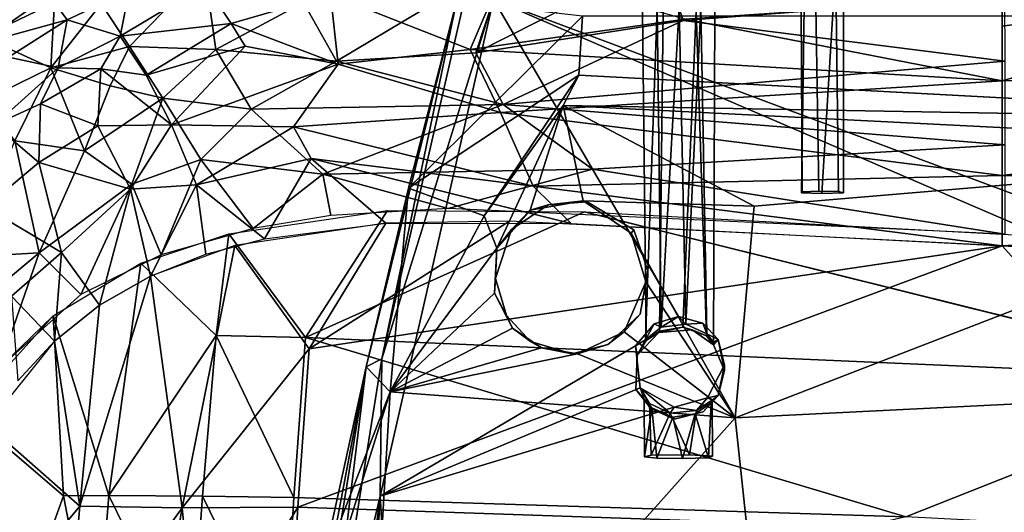
# Model space of a CAD drawing. Units: inches. Extents: x -11.5 to 14.7, y -14 to 12.
# Drawn here: x -5.7 to 0, y 5.8 to 8.6 of the extents above; entities that cross this region are included whole.
import ezdxf

# ---------------------------------------------------------------- set-up
doc = ezdxf.new("R2010")
doc.units = ezdxf.units.IN
doc.header["$MEASUREMENT"] = 0
doc.layers.add('SEAT-BACK', color=5, linetype='Continuous')
doc.layers.add('SEAT-BASE', color=5, linetype='Continuous')

msp = doc.modelspace()

# ---------------------------------------------------------------- linework, layer by layer
at = {"layer": 'SEAT-BACK'}
for points in [[(-2.8714, 8.9892, 25.8794), (-3.8432, 8.4092, 25.4225), (-4.0305, 8.7428, 25.6856)], [(-3.8432, 8.4092, 25.4225), (-2.8714, 8.9892, 25.8794), (-3.0451, 8.4554, 25.4559)], [(-3.0451, 8.4554, 25.4559), (-1.9795, 8.9959, 25.9114), (-1.8619, 8.6408, 25.625)], [(-1.9795, 8.9959, 25.9114), (-3.0451, 8.4554, 25.4559), (-2.8714, 8.9892, 25.8794)], [(-0.0245, 8.7804, 25.8401), (-1.8619, 8.6408, 25.625), (-1.9795, 8.9959, 25.9114)], [(-5.8641, 8.5466, 26.2195), (-5.9773, 8.7479, 26.662), (-5.5749, 8.9139, 26.4723)], [(-5.8641, 8.5466, 26.2195), (-5.5749, 8.9139, 26.4723), (-5.4534, 8.7434, 26.1211)], [(-4.5968, 8.9363, 25.9695), (-5.0244, 8.493, 25.6412), (-5.1879, 8.7363, 25.9502)], [(-5.0244, 8.493, 25.6412), (-4.5968, 8.9363, 25.9695), (-4.5316, 8.4754, 25.514)], [(-4.0305, 8.7428, 25.6856), (-4.5316, 8.4754, 25.514), (-4.5968, 8.9363, 25.9695)], [(-3.8758, 8.7881, 26.1014), (-3.0791, 8.4756, 25.8019), (-2.88, 8.9392, 26.2254)], [(-1.8513, 8.6475, 25.9771), (-2.88, 8.9392, 26.2254), (-3.0791, 8.4756, 25.8019)], [(-0.0386, 8.6089, 26.0552), (1.9396, 8.8688, 26.3774), (-0.0386, 8.9244, 26.3446)], [(-4.591, 8.8446, 26.3038), (-5.0263, 8.8118, 26.4474), (-5.0791, 8.5517, 26.1256)], [(-5.0791, 8.5517, 26.1256), (-4.4451, 8.6229, 26.0044), (-4.591, 8.8446, 26.3038)], [(-3.8758, 8.7881, 26.1014), (-4.591, 8.8446, 26.3038), (-4.4451, 8.6229, 26.0044)], [(-0.0387, 8.2955, 25.8352), (1.9396, 8.8688, 26.3774), (-0.0386, 8.6089, 26.0552)], [(1.9396, 8.8688, 26.3774), (-0.0387, 8.2955, 25.8352), (4.3278, 8.3311, 26.0991)], [(-5.4836, 8.7853, 26.7836), (-5.7298, 8.7886, 27.1427), (-5.889, 8.5062, 26.7844)], [(-5.889, 8.5062, 26.7844), (-5.3811, 8.644, 26.4425), (-5.4836, 8.7853, 26.7836)], [(-5.0263, 8.8118, 26.4474), (-5.4836, 8.7853, 26.7836), (-5.3811, 8.644, 26.4425)], [(-5.3811, 8.644, 26.4425), (-5.0791, 8.5517, 26.1256), (-5.0263, 8.8118, 26.4474)], [(-4.4451, 8.6229, 26.0044), (-3.8332, 8.3917, 25.7438), (-3.8758, 8.7881, 26.1014)], [(-3.0791, 8.4756, 25.8019), (-3.8758, 8.7881, 26.1014), (-3.8332, 8.3917, 25.7438)], [(-1.8619, 8.6408, 25.625), (-0.0245, 8.7804, 25.8401), (-0.0233, 8.4088, 25.5804)], [(-5.8641, 8.5466, 26.2195), (-5.4534, 8.7434, 26.1211), (-5.4755, 8.3697, 25.7455)], [(-5.1879, 8.7363, 25.9502), (-5.4755, 8.3697, 25.7455), (-5.4534, 8.7434, 26.1211)], [(-5.4755, 8.3697, 25.7455), (-5.1879, 8.7363, 25.9502), (-5.0244, 8.493, 25.6412)], [(-4.5316, 8.4754, 25.514), (-4.0305, 8.7428, 25.6856), (-3.8432, 8.4092, 25.4225)], [(-1.8513, 8.6475, 25.9771), (-0.0387, 8.2955, 25.8352), (-0.0386, 8.7724, 26.1952)], [(-5.3811, 8.644, 26.4425), (-5.889, 8.5062, 26.7844), (-5.717, 8.4303, 26.4572)], [(-5.717, 8.4303, 26.4572), (-5.4327, 8.3709, 26.1403), (-5.3811, 8.644, 26.4425)], [(-5.0791, 8.5517, 26.1256), (-5.3811, 8.644, 26.4425), (-5.4327, 8.3709, 26.1403)], [(-4.4451, 8.6229, 26.0044), (-5.0791, 8.5517, 26.1256), (-4.9297, 8.3281, 25.8426)], [(-4.9297, 8.3281, 25.8426), (-4.3641, 8.4948, 25.868), (-4.4451, 8.6229, 26.0044)], [(-3.8332, 8.3917, 25.7438), (-4.4451, 8.6229, 26.0044), (-4.3641, 8.4948, 25.868)], [(-3.0791, 8.4756, 25.8019), (-0.0387, 8.2955, 25.8352), (-1.8513, 8.6475, 25.9771)], [(-1.8619, 8.6408, 25.625), (-2.8894, 8.1609, 25.2956), (-3.0451, 8.4554, 25.4559)], [(-0.0233, 8.4088, 25.5804), (-2.8894, 8.1609, 25.2956), (-1.8619, 8.6408, 25.625)], [(-5.8471, 8.1898, 25.8497), (-5.8641, 8.5466, 26.2195), (-5.4755, 8.3697, 25.7455)], [(-5.0791, 8.5517, 26.1256), (-5.4327, 8.3709, 26.1403), (-5.1885, 8.3643, 25.9842)], [(-5.1885, 8.3643, 25.9842), (-4.9297, 8.3281, 25.8426), (-5.0791, 8.5517, 26.1256)], [(-5.0244, 8.493, 25.6412), (-5.1349, 8.2677, 25.5087), (-5.4755, 8.3697, 25.7455)], [(-5.1349, 8.2677, 25.5087), (-5.0244, 8.493, 25.6412), (-4.8339, 8.1975, 25.3731)], [(-4.5316, 8.4754, 25.514), (-4.8339, 8.1975, 25.3731), (-5.0244, 8.493, 25.6412)], [(-4.3641, 8.4948, 25.868), (-4.9297, 8.3281, 25.8426), (-4.785, 8.0447, 25.5955)], [(-4.8339, 8.1975, 25.3731), (-4.5316, 8.4754, 25.514), (-4.3302, 8.1349, 25.2727)], [(-4.785, 8.0447, 25.5955), (-3.8332, 8.3917, 25.7438), (-4.3641, 8.4948, 25.868)], [(-3.8432, 8.4092, 25.4225), (-4.3302, 8.1349, 25.2727), (-4.5316, 8.4754, 25.514)], [(-3.0451, 8.4554, 25.4559), (-2.8894, 8.1609, 25.2956), (-3.8432, 8.4092, 25.4225)], [(-3.8332, 8.3917, 25.7438), (-2.9047, 8.1147, 25.5827), (-3.0791, 8.4756, 25.8019)], [(-0.0387, 8.2955, 25.8352), (-3.0791, 8.4756, 25.8019), (-2.9047, 8.1147, 25.5827)], [(-5.4327, 8.3709, 26.1403), (-5.717, 8.4303, 26.4572), (-5.7977, 8.045, 26.1038)], [(-4.785, 8.0447, 25.5955), (-4.0887, 8.0335, 25.5227), (-3.8332, 8.3917, 25.7438)], [(-4.3302, 8.1349, 25.2727), (-3.8432, 8.4092, 25.4225), (-2.8894, 8.1609, 25.2956)], [(-2.9047, 8.1147, 25.5827), (-3.8332, 8.3917, 25.7438), (-4.0887, 8.0335, 25.5227)], [(-0.023, 7.9305, 25.3481), (-2.8894, 8.1609, 25.2956), (-0.0233, 8.4088, 25.5804)], [(-5.4755, 8.3697, 25.7455), (-5.6802, 7.9527, 25.5716), (-5.8471, 8.1898, 25.8497)], [(-5.7977, 8.045, 26.1038), (-5.5336, 8.1655, 26.014), (-5.4327, 8.3709, 26.1403)], [(-5.6802, 7.9527, 25.5716), (-5.4755, 8.3697, 25.7455), (-5.2824, 7.8972, 25.3443)], [(-5.1885, 8.3643, 25.9842), (-5.4327, 8.3709, 26.1403), (-5.5336, 8.1655, 26.014)], [(-5.5336, 8.1655, 26.014), (-5.2072, 8.0384, 25.7362), (-5.1885, 8.3643, 25.9842)], [(-5.1349, 8.2677, 25.5087), (-5.2824, 7.8972, 25.3443), (-5.4755, 8.3697, 25.7455)], [(-4.785, 8.0447, 25.5955), (-5.1885, 8.3643, 25.9842), (-5.2072, 8.0384, 25.7362)], [(-5.1885, 8.3643, 25.9842), (-4.785, 8.0447, 25.5955), (-4.9297, 8.3281, 25.8426)], [(4.3278, 8.3311, 26.0991), (-0.0387, 8.2955, 25.8352), (-0.0385, 7.7562, 25.5722)], [(4.3278, 8.3311, 26.0991), (-0.0385, 7.7562, 25.5722), (6.7126, 7.7504, 25.9851)], [(-2.9047, 8.1147, 25.5827), (-0.0385, 7.7562, 25.5722), (-0.0387, 8.2955, 25.8352)], [(-4.8339, 8.1975, 25.3731), (-5.2824, 7.8972, 25.3443), (-5.1349, 8.2677, 25.5087)], [(-5.7977, 8.045, 26.1038), (-5.5432, 7.8303, 25.7781), (-5.5336, 8.1655, 26.014)], [(-5.2072, 8.0384, 25.7362), (-5.5336, 8.1655, 26.014), (-5.5432, 7.8303, 25.7781)], [(-4.8339, 8.1975, 25.3731), (-5.0113, 7.7056, 25.1747), (-5.2824, 7.8972, 25.3443)], [(-5.0113, 7.7056, 25.1747), (-4.8339, 8.1975, 25.3731), (-4.6181, 7.8476, 25.1565)], [(-4.3302, 8.1349, 25.2727), (-4.6181, 7.8476, 25.1565), (-4.8339, 8.1975, 25.3731)], [(-2.8894, 8.1609, 25.2956), (-3.9198, 7.7627, 25.1016), (-4.3302, 8.1349, 25.2727)], [(-3.9198, 7.7627, 25.1016), (-2.8894, 8.1609, 25.2956), (-2.3798, 7.7923, 25.1708)], [(-0.023, 7.9305, 25.3481), (-2.3798, 7.7923, 25.1708), (-2.8894, 8.1609, 25.2956)], [(-4.6181, 7.8476, 25.1565), (-4.3302, 8.1349, 25.2727), (-3.9198, 7.7627, 25.1016)], [(-4.0887, 8.0335, 25.5227), (-2.7179, 7.6948, 25.4133), (-2.9047, 8.1147, 25.5827)], [(-2.7179, 7.6948, 25.4133), (-0.0385, 7.7562, 25.5722), (-2.9047, 8.1147, 25.5827)], [(-5.5432, 7.8303, 25.7781), (-5.7977, 8.045, 26.1038), (-5.8489, 7.5748, 25.8233)], [(-5.5432, 7.8303, 25.7781), (-5.0189, 7.6768, 25.4687), (-5.2072, 8.0384, 25.7362)], [(-5.2072, 8.0384, 25.7362), (-5.0189, 7.6768, 25.4687), (-4.785, 8.0447, 25.5955)], [(-4.6423, 7.7018, 25.3982), (-4.785, 8.0447, 25.5955), (-5.0189, 7.6768, 25.4687)], [(-4.0887, 8.0335, 25.5227), (-4.785, 8.0447, 25.5955), (-4.6423, 7.7018, 25.3982)], [(-4.6423, 7.7018, 25.3982), (-3.9879, 7.8522, 25.4329), (-4.0887, 8.0335, 25.5227)], [(-2.7179, 7.6948, 25.4133), (-4.0887, 8.0335, 25.5227), (-3.9879, 7.8522, 25.4329)], [(-5.6802, 7.9527, 25.5716), (-5.542, 7.3137, 25.2075), (-5.9452, 7.2908, 25.4023)], [(-5.542, 7.3137, 25.2075), (-5.6802, 7.9527, 25.5716), (-5.2824, 7.8972, 25.3443)], [(-5.542, 7.3137, 25.2075), (-5.2824, 7.8972, 25.3443), (-5.0113, 7.7056, 25.1747)], [(-0.0235, 7.4199, 25.1852), (-2.3798, 7.7923, 25.1708), (-0.023, 7.9305, 25.3481)], [(-5.8489, 7.5748, 25.8233), (-5.4141, 7.3161, 25.4736), (-5.5432, 7.8303, 25.7781)], [(-5.0189, 7.6768, 25.4687), (-5.5432, 7.8303, 25.7781), (-5.4141, 7.3161, 25.4736)], [(-4.6181, 7.8476, 25.1565), (-4.8438, 7.3026, 25.0044), (-5.0113, 7.7056, 25.1747)], [(-4.8438, 7.3026, 25.0044), (-4.6181, 7.8476, 25.1565), (-4.3188, 7.4537, 25.0021)], [(-3.9879, 7.8522, 25.4329), (-4.6423, 7.7018, 25.3982), (-4.2547, 7.3947, 25.2712)], [(-3.9198, 7.7627, 25.1016), (-4.3188, 7.4537, 25.0021), (-4.6181, 7.8476, 25.1565)], [(-4.2547, 7.3947, 25.2712), (-3.5608, 7.4839, 25.3155), (-3.9879, 7.8522, 25.4329)], [(-3.9879, 7.8522, 25.4329), (-2.5003, 7.4809, 25.3596), (-2.7179, 7.6948, 25.4133)], [(-3.9879, 7.8522, 25.4329), (-3.5608, 7.4839, 25.3155), (-2.5003, 7.4809, 25.3596)], [(-3.2034, 7.5677, 25.067), (-3.9198, 7.7627, 25.1016), (-2.3798, 7.7923, 25.1708)], [(-3.2034, 7.5677, 25.067), (-2.3798, 7.7923, 25.1708), (-0.0235, 7.4199, 25.1852)], [(-3.8748, 7.527, 25.0291), (-4.3188, 7.4537, 25.0021), (-3.9198, 7.7627, 25.1016)], [(-3.8748, 7.527, 25.0291), (-3.9198, 7.7627, 25.1016), (-3.2034, 7.5677, 25.067)], [(-2.7179, 7.6948, 25.4133), (-0.0386, 7.3547, 25.4534), (-0.0385, 7.7562, 25.5722)], [(6.7126, 7.7504, 25.9851), (-0.0385, 7.7562, 25.5722), (-0.0386, 7.3547, 25.4534)], [(6.7126, 7.7504, 25.9851), (-0.0386, 7.3547, 25.4534), (6.9432, 6.9945, 25.8211)], [(-5.0113, 7.7056, 25.1747), (-5.3027, 7.0768, 25.0464), (-5.542, 7.3137, 25.2075)], [(-5.4141, 7.3161, 25.4736), (-5.196, 7.0156, 25.2977), (-5.0189, 7.6768, 25.4687)], [(-5.3027, 7.0768, 25.0464), (-5.0113, 7.7056, 25.1747), (-4.8438, 7.3026, 25.0044)], [(-4.9056, 7.1814, 25.2723), (-5.0189, 7.6768, 25.4687), (-5.196, 7.0156, 25.2977)], [(-5.0189, 7.6768, 25.4687), (-4.9056, 7.1814, 25.2723), (-4.6423, 7.7018, 25.3982)], [(-4.5888, 7.3068, 25.2607), (-4.6423, 7.7018, 25.3982), (-4.9056, 7.1814, 25.2723)], [(-4.2547, 7.3947, 25.2712), (-4.6423, 7.7018, 25.3982), (-4.5888, 7.3068, 25.2607)], [(-2.7179, 7.6948, 25.4133), (-2.5003, 7.4809, 25.3596), (-0.0386, 7.3547, 25.4534)], [(-5.4141, 7.3161, 25.4736), (-5.8489, 7.5748, 25.8233), (-5.6993, 7.0665, 25.5156)], [(-4.0203, 6.8298, 24.8445), (-4.4581, 7.4217, 24.9972), (-3.5517, 7.5554, 25.0495)], [(-4.0203, 6.8298, 24.8445), (-3.5517, 7.5554, 25.0495), (-2.4257, 7.5476, 25.0954)], [(-4.0203, 6.8298, 24.8445), (-2.4257, 7.5476, 25.0954), (1.4045, 6.5956, 25.0879)], [(-2.8538, 7.4943, 25.3474), (-3.9983, 6.7651, 25.1132), (-0.0386, 7.3547, 25.4534)], [(-3.5608, 7.4839, 25.3155), (-3.9983, 6.7651, 25.1132), (-2.8538, 7.4943, 25.3474)], [(-3.5608, 7.4839, 25.3155), (-4.4233, 7.355, 25.2634), (-3.9983, 6.7651, 25.1132)], [(-4.5294, 6.8413, 24.8481), (-4.9598, 7.255, 25.0123), (-4.4581, 7.4217, 24.9972)], [(-4.5294, 6.8413, 24.8481), (-4.4581, 7.4217, 24.9972), (-4.0203, 6.8298, 24.8445)], [(-5.6993, 7.0665, 25.5156), (-5.4532, 6.8104, 25.3251), (-5.4141, 7.3161, 25.4736)], [(-5.196, 7.0156, 25.2977), (-5.4141, 7.3161, 25.4736), (-5.4532, 6.8104, 25.3251)], [(-4.724, 5.8587, 24.9107), (-4.4233, 7.355, 25.2634), (-4.9056, 7.1814, 25.2723)], [(-4.724, 5.8587, 24.9107), (-3.9983, 6.7651, 25.1132), (-4.4233, 7.355, 25.2634)], [(-0.0386, 7.3547, 25.4534), (-4.0635, 5.8622, 24.9049), (1.4767, 5.6734, 25.1986)], [(-4.0635, 5.8622, 24.9049), (-0.0386, 7.3547, 25.4534), (-3.9983, 6.7651, 25.1132)], [(1.4767, 5.6734, 25.1986), (6.9432, 6.9945, 25.8211), (-0.0386, 7.3547, 25.4534)], [(-5.542, 7.3137, 25.2075), (-5.7719, 6.6559, 25.1023), (-6.0851, 6.8618, 25.3269)], [(-6.0851, 6.8618, 25.3269), (-5.9452, 7.2908, 25.4023), (-5.542, 7.3137, 25.2075)], [(-5.3027, 7.0768, 25.0464), (-5.7719, 6.6559, 25.1023), (-5.542, 7.3137, 25.2075)], [(-5.1426, 5.9288, 24.7088), (-5.4625, 6.9552, 25.0664), (-4.9598, 7.255, 25.0123)], [(-5.1426, 5.9288, 24.7088), (-4.9598, 7.255, 25.0123), (-4.5294, 6.8413, 24.8481)], [(-5.3098, 5.8683, 25.0268), (-4.9056, 7.1814, 25.2723), (-5.196, 7.0156, 25.2977)], [(-4.9056, 7.1814, 25.2723), (-5.3098, 5.8683, 25.0268), (-4.724, 5.8587, 24.9107)], [(-5.4532, 6.8104, 25.3251), (-5.6993, 7.0665, 25.5156), (-5.6626, 6.5837, 25.3449)], [(-5.3098, 5.8683, 25.0268), (-5.196, 7.0156, 25.2977), (-5.4532, 6.8104, 25.3251)], [(-5.9598, 6.4022, 25.1171), (-5.4625, 6.9552, 25.0664), (-5.4031, 5.9277, 24.7736)], [(-5.9598, 6.4022, 25.1171), (-5.7719, 6.6559, 25.1023), (-5.4625, 6.9552, 25.0664)], [(-5.4625, 6.9552, 25.0664), (-5.1426, 5.9288, 24.7088), (-5.4031, 5.9277, 24.7736)], [(-5.4532, 6.8104, 25.3251), (-5.8395, 6.3318, 25.3548), (-5.3098, 5.8683, 25.0268)], [(-4.5294, 6.8413, 24.8481), (-4.6083, 5.9253, 24.6377), (-5.1426, 5.9288, 24.7088)], [(-4.5294, 6.8413, 24.8481), (-4.0854, 5.9179, 24.634), (-4.6083, 5.9253, 24.6377)], [(-4.0854, 5.9179, 24.634), (-4.5294, 6.8413, 24.8481), (-4.0203, 6.8298, 24.8445)], [(-4.0203, 6.8298, 24.8445), (-0.5883, 5.8069, 24.8094), (-4.0854, 5.9179, 24.634)], [(-0.5883, 5.8069, 24.8094), (-4.0203, 6.8298, 24.8445), (1.4045, 6.5956, 25.0879)], [(-3.9983, 6.7651, 25.1132), (-4.724, 5.8587, 24.9107), (-4.0635, 5.8622, 24.9049)], [(1.4045, 6.5956, 25.0879), (7.4318, 5.3905, 25.293), (-0.5883, 5.8069, 24.8094)], [(-5.7447, 4.9741, 24.6701), (-5.9598, 6.4022, 25.1171), (-5.4031, 5.9277, 24.7736)], [(-6.1093, 4.9103, 25.1197), (-5.3098, 5.8683, 25.0268), (-5.8395, 6.3318, 25.3548)], [(-5.4031, 5.9277, 24.7736), (-5.2191, 4.9785, 24.5241), (-5.7447, 4.9741, 24.6701)], [(-5.2191, 4.9785, 24.5241), (-5.4031, 5.9277, 24.7736), (-5.1426, 5.9288, 24.7088)], [(-5.1426, 5.9288, 24.7088), (-4.6762, 4.9765, 24.4519), (-5.2191, 4.9785, 24.5241)], [(-4.6762, 4.9765, 24.4519), (-5.1426, 5.9288, 24.7088), (-4.6083, 5.9253, 24.6377)], [(-4.6083, 5.9253, 24.6377), (-4.1413, 4.9707, 24.4471), (-4.6762, 4.9765, 24.4519)], [(-4.1413, 4.9707, 24.4471), (-4.6083, 5.9253, 24.6377), (-4.0854, 5.9179, 24.634)], [(-4.1413, 4.9707, 24.4471), (-4.0854, 5.9179, 24.634), (-0.5883, 5.8069, 24.8094)], [(-5.3098, 5.8683, 25.0268), (-6.1093, 4.9103, 25.1197), (-5.3922, 4.928, 24.8442)], [(-5.3922, 4.928, 24.8442), (-4.724, 5.8587, 24.9107), (-5.3098, 5.8683, 25.0268)], [(-4.724, 5.8587, 24.9107), (-5.3922, 4.928, 24.8442), (-4.8887, 4.9304, 24.7441)], [(-4.724, 5.8587, 24.9107), (-4.8887, 4.9304, 24.7441), (-4.6329, 4.9292, 24.7214)], [(-4.6329, 4.9292, 24.7214), (-4.0635, 5.8622, 24.9049), (-4.724, 5.8587, 24.9107)], [(-4.0635, 5.8622, 24.9049), (-4.6329, 4.9292, 24.7214), (-4.1194, 4.9242, 24.7198)], [(-4.1194, 4.9242, 24.7198), (1.4767, 5.6734, 25.1986), (-4.0635, 5.8622, 24.9049)]]:
    msp.add_3dface(points, dxfattribs=at)
at = {"layer": 'SEAT-BACK', "invisible_edges": 12}
msp.add_3dface([(1.4045, 6.5956, 25.0879), (-2.4257, 7.5476, 25.0954), (8.0215, 6.9903, 25.5975)], dxfattribs=at)
at = {"layer": 'SEAT-BASE'}
for points in [[(-3.4315, 7.6826, 23.2744), (-3.1558, 8.7463, 23.2259), (-3.6727, 6.6638, 23.1542)], [(-3.6727, 6.6638, 23.1542), (-3.1558, 8.7463, 23.2259), (-3.5829, 6.708, 22.9934)], [(-3.5829, 6.708, 22.9934), (-2.9459, 8.762, 22.9261), (-3.5922, 5.9258, 22.925)], [(-3.5829, 6.708, 22.9934), (-3.1121, 8.755, 23.0596), (-2.9459, 8.762, 22.9261)], [(-3.5829, 6.708, 22.9934), (-3.1558, 8.7463, 23.2259), (-3.1121, 8.755, 23.0596)], [(-3.4315, 7.6826, 23.2744), (-2.4359, 8.6661, 24.7569), (-3.1558, 8.7463, 23.2259)], [(-1.9859, 6.8903, 23.7154), (-2.0093, 8.7148, 23.8266), (-2.0767, 6.8167, 23.8264)], [(-1.9859, 6.8903, 23.7154), (-1.8831, 8.7169, 23.7871), (-2.0093, 8.7148, 23.8266)], [(-1.8451, 6.9073, 23.695), (-1.8831, 8.7169, 23.7871), (-1.9859, 6.8903, 23.7154)], [(-1.8451, 6.9073, 23.695), (-1.76, 8.7147, 23.8286), (-1.8831, 8.7169, 23.7871)], [(-1.7875, 8.697, 24.1672), (-1.7269, 6.8395, 24.0115), (-1.8621, 6.8894, 24.0912)], [(-1.7261, 6.8516, 23.7658), (-1.76, 8.7147, 23.8286), (-1.8451, 6.9073, 23.695)], [(-2.4571, 8.3289, 25.1575), (-2.4359, 8.6661, 24.7569), (-3.4315, 7.6826, 23.2744)], [(-2.4571, 8.3289, 25.1575), (-3.4315, 7.6826, 23.2744), (-2.9984, 7.525, 25.0234)], [(-2.4571, 8.3289, 25.1575), (-2.9984, 7.525, 25.0234), (-2.5459, 8.1548, 25.2123)], [(-2.5459, 8.1548, 25.2123), (2.4187, 8.0675, 25.471), (-2.4571, 8.3289, 25.1575)], [(-2.9268, 7.3412, 24.9898), (-2.5459, 8.1548, 25.2123), (-2.9984, 7.525, 25.0234)], [(-2.7357, 7.5579, 25.0565), (-2.5459, 8.1548, 25.2123), (-2.9268, 7.3412, 24.9898)], [(-2.4334, 7.6105, 25.0904), (-2.5459, 8.1548, 25.2123), (-2.7357, 7.5579, 25.0565)], [(-2.4334, 7.6105, 25.0904), (-1.4548, 7.5808, 25.1509), (-2.5459, 8.1548, 25.2123)], [(-2.5459, 8.1548, 25.2123), (-1.4548, 7.5808, 25.1509), (2.4055, 7.9063, 25.5093)], [(-2.5459, 8.1548, 25.2123), (2.4055, 7.9063, 25.5093), (2.4187, 8.0675, 25.471)], [(2.4055, 7.9063, 25.5093), (-1.5643, 6.3716, 24.8727), (2.5086, 6.5744, 25.1964)], [(-1.5643, 6.3716, 24.8727), (2.4055, 7.9063, 25.5093), (-1.4548, 7.5808, 25.1509)], [(-3.5351, 6.5213, 24.7552), (-3.4315, 7.6826, 23.2744), (-3.6727, 6.6638, 23.1542)], [(-2.9984, 7.525, 25.0234), (-3.4315, 7.6826, 23.2744), (-3.5351, 6.5213, 24.7552)], [(-2.7357, 7.5579, 25.0565), (-2.632, 7.5884, 24.6863), (-2.4334, 7.6105, 25.0904)], [(-2.4334, 7.6105, 25.0904), (-2.632, 7.5884, 24.6863), (-2.4093, 7.606, 24.702)], [(-2.9268, 7.3412, 24.9898), (-2.8429, 7.447, 24.6713), (-2.7357, 7.5579, 25.0565)], [(-2.7357, 7.5579, 25.0565), (-2.8429, 7.447, 24.6713), (-2.632, 7.5884, 24.6863)], [(-3.5351, 6.5213, 24.7552), (-2.9268, 7.3412, 24.9898), (-2.9984, 7.525, 25.0234)], [(-2.9268, 7.3412, 24.9898), (-2.9326, 7.1668, 24.665), (-2.8429, 7.447, 24.6713)], [(-2.0746, 7.1476, 25.0043), (-1.5643, 6.3716, 24.8727), (-2.1584, 7.427, 25.0644)], [(-3.5351, 6.5213, 24.7552), (-2.9385, 7.0838, 24.9274), (-2.9268, 7.3412, 24.9898)], [(-2.9385, 7.0838, 24.9274), (-2.9326, 7.1668, 24.665), (-2.9268, 7.3412, 24.9898)], [(-2.0746, 7.1476, 25.0043), (-2.0627, 7.2134, 24.7266), (-2.1075, 6.9636, 24.7234)], [(-2.9326, 7.1668, 24.665), (-2.9385, 7.0838, 24.9274), (-2.8704, 6.9565, 24.6694)], [(-2.0746, 7.1476, 25.0043), (-2.1075, 6.9636, 24.7234), (-2.1982, 6.8632, 24.9312)], [(-2.1982, 6.8632, 24.9312), (-1.5643, 6.3716, 24.8727), (-2.0746, 7.1476, 25.0043)], [(-3.5351, 6.5213, 24.7552), (-2.8369, 6.8844, 24.8887), (-2.9385, 7.0838, 24.9274)], [(-2.8704, 6.9565, 24.6694), (-2.9385, 7.0838, 24.9274), (-2.8369, 6.8844, 24.8887)], [(-2.8704, 6.9565, 24.6694), (-2.8369, 6.8844, 24.8887), (-2.7329, 6.8078, 24.6791)], [(-2.1982, 6.8632, 24.9312), (-2.1075, 6.9636, 24.7234), (-2.2916, 6.7901, 24.7104)], [(-1.9859, 6.8903, 23.7154), (-2.0263, 6.9096, 22.9241), (-1.888, 6.9512, 22.9241)], [(-1.9859, 6.8903, 23.7154), (-1.888, 6.9512, 22.9241), (-1.8451, 6.9073, 23.695)], [(-1.7484, 6.9124, 22.9241), (-1.8451, 6.9073, 23.695), (-1.888, 6.9512, 22.9241)], [(-3.5351, 6.5213, 24.7552), (-2.6697, 6.7718, 24.8763), (-2.8369, 6.8844, 24.8887)], [(-2.7329, 6.8078, 24.6791), (-2.8369, 6.8844, 24.8887), (-2.6697, 6.7718, 24.8763)], [(-2.0767, 6.8167, 23.8264), (-2.1325, 6.7828, 22.9241), (-2.0263, 6.9096, 22.9241)], [(-2.0767, 6.8167, 23.8264), (-2.0263, 6.9096, 22.9241), (-1.9859, 6.8903, 23.7154)], [(-1.9996, 6.8602, 24.2239), (-2.0723, 6.8144, 23.9574), (-1.9968, 6.8664, 24.0556)], [(-1.9996, 6.8602, 24.2239), (-1.9968, 6.8664, 24.0556), (-1.8621, 6.8894, 24.0912)], [(-1.9996, 6.8602, 24.2239), (-1.8621, 6.8894, 24.0912), (-1.81, 6.8741, 24.2247)], [(-1.7269, 6.8395, 24.0115), (-1.81, 6.8741, 24.2247), (-1.8621, 6.8894, 24.0912)], [(-1.7484, 6.9124, 22.9241), (-1.7261, 6.8516, 23.7658), (-1.8451, 6.9073, 23.695)], [(-1.7269, 6.8395, 24.0115), (-1.6873, 6.7884, 24.2202), (-1.81, 6.8741, 24.2247)], [(-1.6615, 6.8191, 22.9241), (-1.7261, 6.8516, 23.7658), (-1.7484, 6.9124, 22.9241)], [(-2.4641, 6.738, 24.8844), (-1.5643, 6.3716, 24.8727), (-2.1982, 6.8632, 24.9312)], [(-2.1982, 6.8632, 24.9312), (-2.2916, 6.7901, 24.7104), (-2.4641, 6.738, 24.8844)], [(-2.1242, 6.7303, 24.2171), (-2.1325, 6.7828, 22.9241), (-2.0767, 6.8167, 23.8264)], [(-2.1242, 6.7303, 24.2171), (-2.0723, 6.8144, 23.9574), (-1.9996, 6.8602, 24.2239)], [(-2.1242, 6.7303, 24.2171), (-2.0767, 6.8167, 23.8264), (-2.0723, 6.8144, 23.9574)], [(-1.6869, 6.8037, 23.8859), (-1.6873, 6.7884, 24.2202), (-1.7269, 6.8395, 24.0115)], [(-1.6615, 6.8191, 22.9241), (-1.6869, 6.8037, 23.8859), (-1.7261, 6.8516, 23.7658)], [(-1.6615, 6.8191, 22.9241), (-1.6873, 6.7884, 24.2202), (-1.6869, 6.8037, 23.8859)], [(-1.6873, 6.7884, 24.2202), (-1.6615, 6.8191, 22.9241), (-1.6249, 6.6432, 24.2126)], [(-1.6249, 6.6432, 24.2126), (-1.6615, 6.8191, 22.9241), (-1.6249, 6.674, 22.9241)], [(-2.1067, 6.5442, 22.9241), (-3.5922, 5.9258, 22.925), (-2.1325, 6.7828, 22.9241)], [(-3.5351, 6.5213, 24.7552), (-2.4641, 6.738, 24.8844), (-2.6697, 6.7718, 24.8763)], [(-2.7329, 6.8078, 24.6791), (-2.6697, 6.7718, 24.8763), (-2.496, 6.7376, 24.6959)], [(-2.496, 6.7376, 24.6959), (-2.6697, 6.7718, 24.8763), (-2.4641, 6.738, 24.8844)], [(-2.4641, 6.738, 24.8844), (-2.2916, 6.7901, 24.7104), (-2.496, 6.7376, 24.6959)], [(-3.9375, 4.4937, 22.9753), (-3.6727, 6.6638, 23.1542), (-3.5829, 6.708, 22.9934)], [(-3.5829, 6.708, 22.9934), (-3.5922, 5.9258, 22.925), (-3.9375, 4.4937, 22.9753)], [(-1.5643, 6.3716, 24.8727), (-2.4641, 6.738, 24.8844), (-3.5351, 6.5213, 24.7552)], [(-3.6727, 6.6638, 23.1542), (-3.9375, 4.4937, 22.9753), (-4.0469, 4.3744, 23.1102)], [(-3.8999, 5.4648, 23.1922), (-3.6727, 6.6638, 23.1542), (-4.0469, 4.3744, 23.1102)], [(-3.5351, 6.5213, 24.7552), (-3.6727, 6.6638, 23.1542), (-3.9252, 5.5109, 24.5248)], [(-3.9252, 5.5109, 24.5248), (-3.6727, 6.6638, 23.1542), (-3.8999, 5.4648, 23.1922)], [(-1.6608, 6.4998, 24.2051), (-1.6249, 6.674, 22.9241), (-1.7223, 6.4863, 22.9241)], [(-1.6249, 6.6432, 24.2126), (-1.6249, 6.674, 22.9241), (-1.6608, 6.4998, 24.2051)], [(-1.9127, 6.4329, 22.9241), (-3.5922, 5.9258, 22.925), (-2.1067, 6.5442, 22.9241)], [(-2.0843, 6.4803, 23.8841), (-2.1067, 6.5442, 22.9241), (-2.1322, 6.5329, 24.2068)], [(-2.0407, 6.4301, 23.9926), (-2.1322, 6.5329, 24.2068), (-2.0461, 6.4248, 24.2011)], [(-2.0843, 6.4803, 23.8841), (-2.1322, 6.5329, 24.2068), (-2.0407, 6.4301, 23.9926)], [(-2.0539, 6.4536, 23.7575), (-2.1067, 6.5442, 22.9241), (-2.0843, 6.4803, 23.8841)], [(-1.9345, 6.3978, 23.6693), (-1.9127, 6.4329, 22.9241), (-2.1067, 6.5442, 22.9241)], [(-1.9345, 6.3978, 23.6693), (-2.1067, 6.5442, 22.9241), (-2.0539, 6.4536, 23.7575)], [(-1.311, 4.0064, 24.5287), (2.5086, 6.5744, 25.1964), (-1.5643, 6.3716, 24.8727)], [(2.5086, 6.5744, 25.1964), (-1.311, 4.0064, 24.5287), (2.6394, 4.007, 24.7882)], [(-3.6855, 3.9956, 24.3188), (-3.5351, 6.5213, 24.7552), (-4.1721, 4.487, 24.3597)], [(-3.5351, 6.5213, 24.7552), (-3.9252, 5.5109, 24.5248), (-4.1721, 4.487, 24.3597)], [(-3.6855, 3.9956, 24.3188), (-1.5643, 6.3716, 24.8727), (-3.5351, 6.5213, 24.7552)], [(-2.0407, 6.4301, 23.9926), (-2.0813, 6.1489, 23.8913), (-2.0843, 6.4803, 23.8841)], [(-1.7844, 6.4135, 23.6912), (-1.7223, 6.4863, 22.9241), (-1.9127, 6.4329, 22.9241)], [(-1.6956, 6.4732, 23.8045), (-1.7223, 6.4863, 22.9241), (-1.7844, 6.4135, 23.6912)], [(-1.6608, 6.4998, 24.2051), (-1.7017, 6.4586, 23.9492), (-1.7458, 6.4072, 24.2002)], [(-1.6608, 6.4998, 24.2051), (-1.7223, 6.4863, 22.9241), (-1.6956, 6.4732, 23.8045)], [(-1.6608, 6.4998, 24.2051), (-1.6956, 6.4732, 23.8045), (-1.7017, 6.4586, 23.9492)], [(-2.0407, 6.4301, 23.9926), (-2.0113, 6.1427, 24.009), (-2.0813, 6.1489, 23.8913)], [(-2.0434, 6.1581, 23.7153), (-1.9345, 6.3978, 23.6693), (-2.0539, 6.4536, 23.7575)], [(-2.0407, 6.4301, 23.9926), (-2.0461, 6.4248, 24.2011), (-1.9131, 6.3654, 24.198)], [(-1.9194, 6.3755, 24.0621), (-2.0113, 6.1427, 24.009), (-2.0407, 6.4301, 23.9926)], [(-2.0407, 6.4301, 23.9926), (-1.9131, 6.3654, 24.198), (-1.9194, 6.3755, 24.0621)], [(-1.7844, 6.4135, 23.6912), (-1.9127, 6.4329, 22.9241), (-1.9345, 6.3978, 23.6693)], [(-1.7458, 6.4072, 24.2002), (-1.7017, 6.4586, 23.9492), (-1.7915, 6.3941, 24.0403)], [(-1.7017, 6.4586, 23.9492), (-1.7164, 6.1437, 23.9657), (-1.7915, 6.3941, 24.0403)], [(-1.5643, 6.3716, 24.8727), (-3.6855, 3.9956, 24.3188), (-1.311, 4.0064, 24.5287)], [(-1.8243, 6.1612, 23.655), (-1.9345, 6.3978, 23.6693), (-2.0434, 6.1581, 23.7153)], [(-1.9194, 6.3755, 24.0621), (-1.8646, 6.1405, 24.0515), (-2.0113, 6.1427, 24.009)], [(-1.8243, 6.1612, 23.655), (-1.7844, 6.4135, 23.6912), (-1.9345, 6.3978, 23.6693)], [(-1.7915, 6.3941, 24.0403), (-1.8646, 6.1405, 24.0515), (-1.9194, 6.3755, 24.0621)], [(-1.9131, 6.3654, 24.198), (-1.7915, 6.3941, 24.0403), (-1.9194, 6.3755, 24.0621)], [(-1.7458, 6.4072, 24.2002), (-1.7915, 6.3941, 24.0403), (-1.9131, 6.3654, 24.198)], [(-1.7915, 6.3941, 24.0403), (-1.7164, 6.1437, 23.9657), (-1.8646, 6.1405, 24.0515)], [(-3.7173, 3.7472, 22.9241), (-4.0555, 2.3151, 22.9284), (-3.5922, 5.9258, 22.925)], [(-4.0555, 2.3151, 22.9284), (-3.9375, 4.4937, 22.9753), (-3.5922, 5.9258, 22.925)], [(-3.7173, 3.7472, 22.9241), (-3.5922, 5.9258, 22.925), (-3.4687, 3.8746, 22.9241)]]:
    msp.add_3dface(points, dxfattribs=at)
for points, invisible_edges in [([(-2.9459, 8.762, 22.9261), (-2.1325, 6.7828, 22.9241), (-3.5922, 5.9258, 22.925)], 1), ([(2.0311, 6.9124, 22.9241), (-2.9459, 8.762, 22.9261), (2.9116, 8.7621, 22.9247)], 1), ([(1.647, 6.7828, 22.9241), (-1.888, 6.9512, 22.9241), (-2.9459, 8.762, 22.9261)], 1), ([(-2.9459, 8.762, 22.9261), (-2.0263, 6.9096, 22.9241), (-2.1325, 6.7828, 22.9241)], 13), ([(1.647, 6.7828, 22.9241), (-2.9459, 8.762, 22.9261), (1.7532, 6.9096, 22.9241)], 2), ([(1.8915, 6.9512, 22.9241), (-2.9459, 8.762, 22.9261), (2.0311, 6.9124, 22.9241)], 2), ([(-2.9459, 8.762, 22.9261), (-1.888, 6.9512, 22.9241), (-2.0263, 6.9096, 22.9241)], 12), ([(1.7532, 6.9096, 22.9241), (-2.9459, 8.762, 22.9261), (1.8915, 6.9512, 22.9241)], 1), ([(-1.1803, 7.6622, 23.6004), (-1.1025, 8.7273, 23.5877), (-1.1868, 8.7229, 23.6721)], 1), ([(-1.1685, 8.7165, 23.7938), (-1.1847, 7.656, 23.7039), (-1.1868, 8.7229, 23.6721)], 2), ([(-1.1803, 7.6622, 23.6004), (-1.1868, 8.7229, 23.6721), (-1.1847, 7.656, 23.7039)], 2), ([(-1.0852, 7.666, 23.5287), (-1.1025, 8.7273, 23.5877), (-1.1803, 7.6622, 23.6004)], 2), ([(-1.0852, 7.666, 23.5287), (-0.9863, 8.7258, 23.617), (-1.1025, 8.7273, 23.5877)], 1), ([(-0.9738, 7.6636, 23.5739), (-0.9863, 8.7258, 23.617), (-1.0852, 7.666, 23.5287)], 2), ([(-0.9738, 7.6636, 23.5739), (-0.944, 8.7213, 23.7026), (-0.9863, 8.7258, 23.617)], 1), ([(-2.0767, 6.8167, 23.8264), (-2.0093, 8.7148, 23.8266), (-2.0928, 8.7054, 24.0067)], 12), ([(-1.9757, 8.697, 24.1658), (-1.9968, 6.8664, 24.0556), (-2.0928, 8.7054, 24.0067)], 2), ([(-2.0928, 8.7054, 24.0067), (-2.0723, 6.8144, 23.9574), (-2.0767, 6.8167, 23.8264)], 12), ([(-2.0928, 8.7054, 24.0067), (-1.9968, 6.8664, 24.0556), (-2.0723, 6.8144, 23.9574)], 1), ([(-1.9757, 8.697, 24.1658), (-1.8621, 6.8894, 24.0912), (-1.9968, 6.8664, 24.0556)], 1), ([(-1.7875, 8.697, 24.1672), (-1.8621, 6.8894, 24.0912), (-1.9757, 8.697, 24.1658)], 2), ([(-1.6808, 8.7065, 23.9856), (-1.7269, 6.8395, 24.0115), (-1.7875, 8.697, 24.1672)], 1), ([(-1.76, 8.7147, 23.8286), (-1.7261, 6.8516, 23.7658), (-1.6808, 8.7065, 23.9856)], 2), ([(-1.6808, 8.7065, 23.9856), (-1.6869, 6.8037, 23.8859), (-1.7269, 6.8395, 24.0115)], 12), ([(-1.6808, 8.7065, 23.9856), (-1.7261, 6.8516, 23.7658), (-1.6869, 6.8037, 23.8859)], 1), ([(-1.1847, 7.656, 23.7039), (-1.1685, 8.7165, 23.7938), (-1.0683, 7.6524, 23.7871)], 2), ([(-1.0683, 7.6524, 23.7871), (-1.1685, 8.7165, 23.7938), (-1.0043, 8.7148, 23.8279)], 1), ([(-1.0683, 7.6524, 23.7871), (-1.0043, 8.7148, 23.8279), (-0.9445, 7.6575, 23.6899)], 2), ([(-0.9445, 7.6575, 23.6899), (-1.0043, 8.7148, 23.8279), (-0.944, 8.7213, 23.7026)], 1), ([(-0.9445, 7.6575, 23.6899), (-0.944, 8.7213, 23.7026), (-0.9738, 7.6636, 23.5739)], 2), ([(-2.4359, 8.6661, 24.7569), (-2.4571, 8.3289, 25.1575), (2.4187, 8.0675, 25.471)], 12), ([(-2.4359, 8.6661, 24.7569), (2.4187, 8.0675, 25.471), (2.6467, 8.6653, 24.7712)], 1), ([(-1.1847, 7.656, 23.7039), (-0.9738, 7.6636, 23.5739), (-1.0852, 7.666, 23.5287)], 13), ([(-1.1847, 7.656, 23.7039), (-1.0852, 7.666, 23.5287), (-1.1803, 7.6622, 23.6004)], 1), ([(-1.1847, 7.656, 23.7039), (-0.9445, 7.6575, 23.6899), (-0.9738, 7.6636, 23.5739)], 13), ([(-1.1847, 7.656, 23.7039), (-1.0683, 7.6524, 23.7871), (-0.9445, 7.6575, 23.6899)], 12), ([(-2.4093, 7.606, 24.702), (-2.7329, 6.8078, 24.6791), (-2.1435, 7.4454, 24.7209)], 3), ([(-2.632, 7.5884, 24.6863), (-2.7329, 6.8078, 24.6791), (-2.4093, 7.606, 24.702)], 3), ([(-2.4334, 7.6105, 25.0904), (-2.1435, 7.4454, 24.7209), (-2.1584, 7.427, 25.0644)], 1), ([(-2.1584, 7.427, 25.0644), (-1.4548, 7.5808, 25.1509), (-2.4334, 7.6105, 25.0904)], 1), ([(-2.4334, 7.6105, 25.0904), (-2.4093, 7.606, 24.702), (-2.1435, 7.4454, 24.7209)], 12), ([(-2.8429, 7.447, 24.6713), (-2.7329, 6.8078, 24.6791), (-2.632, 7.5884, 24.6863)], 3), ([(-2.1584, 7.427, 25.0644), (-1.5643, 6.3716, 24.8727), (-1.4548, 7.5808, 25.1509)], 12), ([(-2.9326, 7.1668, 24.665), (-2.7329, 6.8078, 24.6791), (-2.8429, 7.447, 24.6713)], 3), ([(-2.1435, 7.4454, 24.7209), (-2.7329, 6.8078, 24.6791), (-2.0627, 7.2134, 24.7266)], 3), ([(-2.1584, 7.427, 25.0644), (-2.1435, 7.4454, 24.7209), (-2.0746, 7.1476, 25.0043)], 2), ([(-2.0746, 7.1476, 25.0043), (-2.1435, 7.4454, 24.7209), (-2.0627, 7.2134, 24.7266)], 1), ([(-2.0627, 7.2134, 24.7266), (-2.7329, 6.8078, 24.6791), (-2.1075, 6.9636, 24.7234)], 3), ([(-2.8704, 6.9565, 24.6694), (-2.7329, 6.8078, 24.6791), (-2.9326, 7.1668, 24.665)], 2), ([(-2.1075, 6.9636, 24.7234), (-2.7329, 6.8078, 24.6791), (-2.2916, 6.7901, 24.7104)], 3), ([(1.647, 6.7828, 22.9241), (-1.7484, 6.9124, 22.9241), (-1.888, 6.9512, 22.9241)], 13), ([(-1.6873, 6.7884, 24.2202), (-2.1242, 6.7303, 24.2171), (-1.81, 6.8741, 24.2247)], 3), ([(-1.81, 6.8741, 24.2247), (-2.1242, 6.7303, 24.2171), (-1.9996, 6.8602, 24.2239)], 1), ([(1.647, 6.7828, 22.9241), (-1.6615, 6.8191, 22.9241), (-1.7484, 6.9124, 22.9241)], 13), ([(1.647, 6.7828, 22.9241), (-1.6249, 6.674, 22.9241), (-1.6615, 6.8191, 22.9241)], 13), ([(-2.2916, 6.7901, 24.7104), (-2.7329, 6.8078, 24.6791), (-2.496, 6.7376, 24.6959)], 1), ([(-2.1322, 6.5329, 24.2068), (-2.1325, 6.7828, 22.9241), (-2.1242, 6.7303, 24.2171)], 1), ([(-2.1322, 6.5329, 24.2068), (-2.1067, 6.5442, 22.9241), (-2.1325, 6.7828, 22.9241)], 12), ([(-1.6249, 6.6432, 24.2126), (-2.1242, 6.7303, 24.2171), (-1.6873, 6.7884, 24.2202)], 3), ([(1.6728, 6.5443, 22.9241), (-1.6249, 6.674, 22.9241), (1.647, 6.7828, 22.9241)], 3), ([(-2.1322, 6.5329, 24.2068), (-2.1242, 6.7303, 24.2171), (-2.0461, 6.4248, 24.2011)], 2), ([(-1.7458, 6.4072, 24.2002), (-2.1242, 6.7303, 24.2171), (-1.6608, 6.4998, 24.2051)], 3), ([(-1.9131, 6.3654, 24.198), (-2.1242, 6.7303, 24.2171), (-1.7458, 6.4072, 24.2002)], 3), ([(-1.6608, 6.4998, 24.2051), (-2.1242, 6.7303, 24.2171), (-1.6249, 6.6432, 24.2126)], 3), ([(-2.0461, 6.4248, 24.2011), (-2.1242, 6.7303, 24.2171), (-1.9131, 6.3654, 24.198)], 3), ([(1.6728, 6.5443, 22.9241), (-1.7223, 6.4863, 22.9241), (-1.6249, 6.674, 22.9241)], 13), ([(1.6728, 6.5443, 22.9241), (-3.1614, 3.6908, 22.9241), (-1.7223, 6.4863, 22.9241)], 15), ([(1.6728, 6.5443, 22.9241), (-3.1391, 3.4938, 22.9241), (-3.1614, 3.6908, 22.9241)], 13), ([(1.8667, 6.4329, 22.9241), (-3.1391, 3.4938, 22.9241), (1.6728, 6.5443, 22.9241)], 3), ([(-3.2141, -3.309, 22.9241), (2.0571, 6.4862, 22.9241), (1.8667, -6.4132, 22.9241)], 15), ([(-3.2141, -3.309, 22.9241), (1.8667, 6.4329, 22.9241), (2.0571, 6.4862, 22.9241)], 13), ([(-1.7223, 6.4863, 22.9241), (-3.1614, 3.6908, 22.9241), (-1.9127, 6.4329, 22.9241)], 3), ([(-2.0434, 6.1581, 23.7153), (-2.0539, 6.4536, 23.7575), (-2.0843, 6.4803, 23.8841)], 12), ([(-2.0434, 6.1581, 23.7153), (-2.0843, 6.4803, 23.8841), (-2.0813, 6.1489, 23.8913)], 1), ([(-1.6928, 6.1541, 23.7912), (-1.6956, 6.4732, 23.8045), (-1.7844, 6.4135, 23.6912)], 12), ([(-1.6928, 6.1541, 23.7912), (-1.7017, 6.4586, 23.9492), (-1.6956, 6.4732, 23.8045)], 1), ([(-1.9127, 6.4329, 22.9241), (-3.4687, 3.8746, 22.9241), (-3.5922, 5.9258, 22.925)], 1), ([(-1.9127, 6.4329, 22.9241), (-3.2949, 3.8275, 22.9241), (-3.4687, 3.8746, 22.9241)], 13), ([(-1.9127, 6.4329, 22.9241), (-3.1614, 3.6908, 22.9241), (-3.2949, 3.8275, 22.9241)], 13), ([(-3.2141, -3.309, 22.9241), (-3.2555, 3.2917, 22.9241), (1.8667, 6.4329, 22.9241)], 15), ([(1.8667, 6.4329, 22.9241), (-3.2555, 3.2917, 22.9241), (-3.1391, 3.4938, 22.9241)], 13), ([(-1.7164, 6.1437, 23.9657), (-1.7017, 6.4586, 23.9492), (-1.6928, 6.1541, 23.7912)], 2), ([(-1.6928, 6.1541, 23.7912), (-1.7844, 6.4135, 23.6912), (-1.8243, 6.1612, 23.655)], 1), ([(-2.0813, 6.1489, 23.8913), (-1.7164, 6.1437, 23.9657), (-2.0434, 6.1581, 23.7153)], 3), ([(-2.0113, 6.1427, 24.009), (-1.7164, 6.1437, 23.9657), (-2.0813, 6.1489, 23.8913)], 3), ([(-2.0434, 6.1581, 23.7153), (-1.7164, 6.1437, 23.9657), (-1.8243, 6.1612, 23.655)], 3), ([(-1.8646, 6.1405, 24.0515), (-1.7164, 6.1437, 23.9657), (-2.0113, 6.1427, 24.009)], 2), ([(-1.8243, 6.1612, 23.655), (-1.7164, 6.1437, 23.9657), (-1.6928, 6.1541, 23.7912)], 1)]:
    msp.add_3dface(points, dxfattribs=dict(at, invisible_edges=invisible_edges))

doc.saveas('drawing.dxf')
